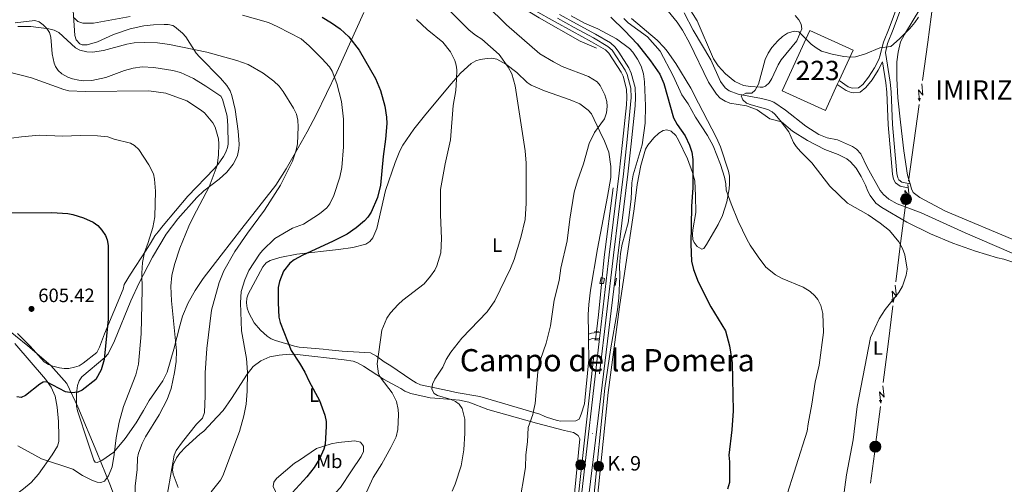
# Model space of a CAD drawing. Units: metres. Extents: x 641620 to 648539, y 730092 to 734862.
# Drawn here: x 642595 to 643104, y 733866 to 734106 of the extents above; entities that cross this region are included whole.
import ezdxf
from ezdxf.enums import TextEntityAlignment as Align

# ---------------------------------------------------------------- set-up
doc = ezdxf.new("R2010")
doc.units = ezdxf.units.M
doc.header["$MEASUREMENT"] = 0
for name, pattern in [('DGN Style 2', [77.24024115334207, 46.34414469200524, -30.89609646133683]), ('DGN Style 3', [108.1363376146789, 77.24024115334207, -30.89609646133683]), ('DGN Style 4', [123.66162608650066, 61.79219292267366, -30.89609646133683, 0.07724024115334208, -30.89609646133683]), ('DGN Style 5', [54.06816880733945, 23.17207234600262, -30.89609646133683])]:
    doc.linetypes.add(name, pattern=pattern)
for name, color, linetype, lineweight in [('Centroides', 7, 'Continuous', 5), ('Edificios construcciones cerramientos', 7, 'Continuous', 5), ('Entidades rústicas y varios', 7, 'Continuous', 5), ('Hidrografía', 7, 'Continuous', 5), ('Líneas de conducción', 7, 'Continuous', 5), ('Otros límites administrativos', 7, 'Continuous', 5), ('Relieve y altimetría', 7, 'Continuous', 5), ('Textos de rotulación', 7, 'Continuous', 5), ('Viales y ferrocarril', 7, 'Continuous', 5)]:
    doc.layers.add(name, color=color, linetype=linetype, lineweight=lineweight)
doc.styles.add('Style-arial', font='arial.shx', dxfattribs={"bigfont": 'arialbig.shx'})
doc.styles.add('Style-Arial Narrow', font='txt')
doc.styles.add('Style-Times New Roman', font='txt')

# ---------------------------------------------------------------- blocks, each defined once
blk = doc.blocks.new('5PELE')
at = {"layer": 'Líneas de conducción', "linetype": 'Continuous', "lineweight": 5}
h = blk.add_hatch(color=9, dxfattribs=at)
edge = h.paths.add_edge_path()
edge.add_arc((-0.0001999998930841684, 0), 2.85, 0, 360)
at = {"layer": 'Líneas de conducción', "color": 252, "linetype": 'Continuous', "lineweight": 5}
blk.add_circle((-0.0001999998930841684, 0), 2.85, dxfattribs=at)
blk = doc.blocks.new('5PATER')
at = {"layer": 'Relieve y altimetría', "linetype": 'Continuous', "lineweight": 5}
h = blk.add_hatch(color=250, dxfattribs=at)
edge = h.paths.add_edge_path()
edge.add_ellipse((0, 0), major_axis=(-1.095731442945027, -1.110710700472634), ratio=0.9994222409660319, start_angle=0, end_angle=360)
blk = doc.blocks.new('5HITCA')
at = {"layer": 'Viales y ferrocarril', "linetype": 'Continuous', "lineweight": 5}
h = blk.add_hatch(color=1, dxfattribs=at)
edge = h.paths.add_edge_path()
edge.add_arc((0, 0), 2.558578010358639, 0, 360)
at = {"layer": 'Viales y ferrocarril', "color": 250, "linetype": 'Continuous', "lineweight": 5}
blk.add_circle((0, 0), 2.558578010358639, dxfattribs=at)

msp = doc.modelspace()

# ---------------------------------------------------------------- linework, layer by layer
at = {"layer": 'Edificios construcciones cerramientos', "color": 20, "linetype": 'Continuous', "lineweight": 15}
msp.add_line((643018.81, 734074.6300000001, 546.77), (643017.8600000001, 734072.55, 546.78), dxfattribs=at)
at = {"layer": 'Edificios construcciones cerramientos', "color": 1, "linetype": 'Continuous', "lineweight": 15, "extrusion": (0.001086813346775808, 0.00237740419607208, 0.9999965833871823), "elevation": 2990.805287693028, "flags": 128}
msp.add_lwpolyline([(643017.8360040346, 734069.5941577952), (643016.8859937275, 734067.5141423538), (643010.735953887, 734054.0541011863), (642988.335967116, 734064.2941301251), (643002.6560564723, 734095.6042186082), (643025.0560432433, 734085.3641896697)], close=True, dxfattribs=at)
at = {"layer": 'Edificios construcciones cerramientos', "color": 20, "linetype": 'Continuous', "lineweight": 15, "extrusion": (0.001086813346775808, 0.00237740419607208, 0.9999965833871823), "elevation": 2990.805891904105, "flags": 128}
msp.add_lwpolyline([(643016.8859937275, 734067.5141423538), (643010.735953887, 734054.0541011863), (642988.335967116, 734064.2941301251), (643002.6560564723, 734095.6042186082), (643025.0560432433, 734085.3641896697), (643017.8360040346, 734069.5941577952)], dxfattribs=at)
at = {"layer": 'Entidades rústicas y varios', "color": 92, "linetype": 'Continuous', "lineweight": 5}
msp.add_line((642889.22, 733943.46, 555.38), (642889.26, 733940.3700000001, 555.25), dxfattribs=at)
for points in [[(642773.1499999999, 734109.9199999999, 571.51), (642759.1799999999, 734079.0800000001, 577.32), (642748.53, 734056.8400000001, 581.0500000000001), (642743.8500000001, 734048.1200000001, 582.5500000000001), (642739.19, 734039.8200000001, 583.61), (642732.98, 734028.95, 583.97), (642727.55, 734020.53, 583.82), (642710.05, 733998.0900000001, 583.4300000000001), (642699.31, 733984.3200000001, 584.58), (642690.04, 733972.31, 586.14), (642685.8600000001, 733966.1300000001, 587.08), (642682.25, 733959.5900000001, 588.07), (642679.4299999999, 733952.8400000001, 588.85), (642678, 733947.76, 589.04), (642674.9099999999, 733935.7, 590.37), (642671.49, 733923.8800000001, 590.4300000000001), (642669.25, 733919.3900000001, 590.5600000000001), (642662.1499999999, 733909.0800000001, 591.0500000000001), (642659.21, 733903.96, 590.95), (642655.3500000001, 733897.5800000001, 591.36), (642649.6699999999, 733889.45, 592.27), (642643.81, 733882.3500000001, 593.37), (642637.6599999999, 733878.02, 594.45), (642635.2, 733877.1000000001, 594.91), (642634.31, 733877.27, 595.15), (642633.6000000001, 733878.24, 595.66), (642630.4299999999, 733887.6100000001, 597.14), (642625.0800000001, 733903.8500000001, 598.99), (642624.6499999999, 733906.28, 599.38), (642624.54, 733912.76, 600.3000000000001), (642625.04, 733916.8800000001, 600.48), (642625.9099999999, 733919.3200000001, 600.54), (642627.3999999999, 733921.3300000001, 600.57), (642639.28, 733931.3, 600.57), (642640.8999999999, 733933.3, 600.45), (642644.1799999999, 733939.98, 599.59), (642652.69, 733960.6499999999, 596.97), (642656.99, 733970.0900000001, 595.85), (642663.79, 733983.3600000001, 594.37), (642670.9199999999, 733995.19, 593.14), (642676.99, 734003.1100000001, 592.35), (642686.8500000001, 734014.23, 591.3000000000001), (642690.47, 734017.5900000001, 590.98), (642698.3800000001, 734023.6400000001, 590.44), (642702.31, 734027.3400000001, 590.25), (642705.49, 734031.4299999999, 590.12), (642706.77, 734033.6300000001, 590.0600000000001), (642707.76, 734035.9199999999, 589.99), (642708.56, 734039.3300000001, 589.9), (642708.69, 734041.8300000001, 589.84), (642708.2, 734048.3900000001, 589.65), (642706.6100000001, 734059.69, 588.71), (642704.9099999999, 734066.98, 587.59), (642703.98, 734069.27, 587.21), (642702.31, 734072.1100000001, 586.75), (642699.06, 734075.8700000001, 586.13), (642688.0900000001, 734087, 583.96), (642686.52, 734088.9099999999, 583.62), (642681.1000000001, 734097.27, 582.34), (642679.3600000001, 734099.1699999999, 582.03), (642675.3200000001, 734102.55, 581.86), (642674.3999999999, 734103.1499999999, 581.86), (642671.95, 734103.69, 581.79), (642669.9199999999, 734103.6400000001, 581.6800000000001), (642664.3200000001, 734103.55, 580.28), (642659.3600000001, 734103.01, 580.41), (642652.3500000001, 734101.3800000001, 580.45), (642643.7, 734098.47, 580.46), (642635.3600000001, 734094.7, 581.33), (642630.0700000001, 734093.22, 581.33), (642627.5800000001, 734093.1400000001, 581.33), (642626.28, 734093.72, 581.33), (642624.48, 734095.6699999999, 581.13), (642623.71, 734098, 580.82), (642622.79, 734110.8400000001, 579.9)], [(642930.3500000001, 734110.5900000001, 542.32), (642935.02, 734104.8600000001, 542.21), (642937.8200000001, 734100.69, 542.12), (642941.45, 734094.1300000001, 541.9), (642951.27, 734073.8800000001, 541.13), (642955.3500000001, 734067.56, 540.99), (642957.22, 734065.5700000001, 541.14), (642959.9299999999, 734063.96, 541.21), (642962.23, 734063.03, 541.2), (642970.8300000001, 734061.56, 540.48), (642976.3899999999, 734059.5900000001, 540.47), (642983.02, 734054.8999999999, 539.77), (642988.95, 734053.24, 539.41), (642994.6799999999, 734048.4099999999, 539.09), (643002.48, 734043.6200000001, 539.07), (643011.3500000001, 734038.99, 539.07), (643018.28, 734036.4299999999, 539.07), (643022.73, 734034.1400000001, 539.07), (643024.73, 734032.6200000001, 539.07), (643027.6100000001, 734029.27, 539.04), (643030.21, 734025, 538.86), (643032.3899999999, 734020.56, 538.72), (643033.6599999999, 734017.44, 539.24), (643034.8300000001, 734015.2, 539.14), (643037.8, 734011.1699999999, 538.75), (643040.79, 734009.03, 538.72), (643053.72, 734001.46, 538.23), (643065.99, 733995.3900000001, 537.76), (643077.5700000001, 733990.6100000001, 537.29), (643089.3400000001, 733986.44, 536.79), (643100.6699999999, 733982.8600000001, 536.27), (643103.96, 733982.26, 535.57), (643108.6699999999, 733980.75, 535.26)], [(642996.1300000001, 734108.24, 540.37), (642997.9299999999, 734106.1200000001, 540.26), (642999.1300000001, 734103.8400000001, 540.16), (642999.47, 734101.5, 540.07), (642996.9299999999, 734095.1599999999, 539.89), (642988.8999999999, 734085.3600000001, 540.22), (642987.2, 734082.71, 540.22), (642984.03, 734075.6699999999, 540.22), (642982.5700000001, 734073.51, 540.22), (642980.6699999999, 734071.81, 540.22), (642979.29, 734071.22, 540.22), (642977.98, 734071.2, 540.22), (642973.01, 734071.54, 540.51), (642969.44, 734072.1599999999, 540.75), (642964.8800000001, 734074.22, 540.74), (642960.1200000001, 734078.1300000001, 540.91), (642956.3500000001, 734082.31, 540.84), (642953.9199999999, 734085.9099999999, 540.75), (642945.3700000001, 734105.53, 540.4), (642941.3600000001, 734112.0900000001, 540.53)], [(643061.1100000001, 734112.4099999999, 539.27), (643052.6100000001, 734098.4099999999, 538.97), (643050.51, 734094.76, 539.47), (643049.24, 734089.28, 539.41), (643048.56, 734084.3200000001, 539.34), (643048.6000000001, 734075.71, 539.16), (643049.21, 734065.72, 538.94), (643050.51, 734053.1300000001, 538.58), (643052.31, 734038.26, 537.79), (643054.1599999999, 734025.74, 537.54), (643055.46, 734021.23, 537.54)], [(642592.8200000001, 734104.54, 585.58), (642603.04, 734105.69, 585.58), (642605.3700000001, 734105.0900000001, 585.58), (642607.4099999999, 734103.52, 585.58), (642609.29, 734101.55, 585.6), (642610.6499999999, 734099.45, 585.66), (642611.28, 734097.1499999999, 585.75), (642611.98, 734088.48, 586.28), (642613.05, 734083.6400000001, 586.6800000000001), (642613.76, 734081.94, 586.8000000000001), (642615.1499999999, 734079.8400000001, 586.95), (642617.05, 734078.2, 587.1), (642620.1699999999, 734076.46, 587.3100000000001), (642622.49, 734075.5800000001, 587.46), (642625.76, 734074.8400000001, 587.6800000000001), (642628.24, 734074.5700000001, 587.91), (642632.48, 734074.6799999999, 588.38), (642639.8, 734076.27, 588.72), (642649.3999999999, 734079.8, 588.97), (642653.8400000001, 734081.01, 588.73), (642658.53, 734081.8, 588.38), (642664.55, 734081.48, 588.38), (642674.4199999999, 734079.94, 588.6800000000001), (642678.3, 734078.79, 588.8100000000001), (642685.0700000001, 734075.6400000001, 589.08), (642691.49, 734071.81, 589.13), (642699.19, 734066.51, 588.94), (642700.0700000001, 734064.97, 588.9), (642702.44, 734056.19, 589.08), (642702.77, 734051.1799999999, 589.75), (642702.9199999999, 734041.69, 590.07), (642702.7, 734039.96, 590.13), (642701.8, 734037.6599999999, 590.47), (642700.51, 734035.3900000001, 590.54), (642697.8, 734031.3400000001, 590.48), (642695.74, 734028.94, 590.3000000000001), (642682.1100000001, 734014.8600000001, 592.3100000000001), (642669.3200000001, 733999.6300000001, 594.49), (642666.73, 733996.45, 594.85), (642665.0800000001, 733994.3300000001, 594.66), (642663.1699999999, 733991.0800000001, 594.5), (642660.55, 733986.8800000001, 594.77), (642652.4299999999, 733974.5, 597.39), (642649.24, 733969.1699999999, 598.16), (642648.73, 733966.6499999999, 598.34), (642639.03, 733943.69, 600.09), (642636.52, 733936.78, 601.39), (642635.1200000001, 733933.97, 601.66), (642628.0700000001, 733928.3999999999, 601.66), (642625.8800000001, 733927.1499999999, 601.89), (642623.54, 733926.3300000001, 602.41), (642620.7, 733925.77, 603.07), (642618.27, 733925.6599999999, 603.58), (642615.8200000001, 733925.99, 604.1), (642612.3899999999, 733926.9099999999, 604.45), (642610.04, 733927.8, 604.32), (642607.8999999999, 733929.1300000001, 604.25), (642600.6699999999, 733937.26, 605.12), (642594.1200000001, 733943.81, 604.99)], [(642927.9199999999, 734048.8700000001, 550.49), (642929.77, 734049.25, 550.26), (642932.04, 734048.3999999999, 549.98), (642934.3400000001, 734046.1599999999, 549.73), (642935.6799999999, 734043.8600000001, 549.73), (642940.49, 734034.1200000001, 549.73), (642943.05, 734027.01, 549.83), (642944.1699999999, 734022.81, 549.91), (642944.6300000001, 734014.97, 549.91), (642944.6499999999, 734006.4199999999, 549.91), (642943.26, 733997.44, 549.91), (642943.04, 733994.97, 549.66), (642943.22, 733992.51, 549.16), (642943.8, 733990.8900000001, 548.86), (642945.44, 733988.8700000001, 548.46), (642947.79, 733987.45, 547.98), (642948.8800000001, 733987.69, 547.46), (642950.24, 733989.8200000001, 547.12), (642956.3300000001, 734000.27, 545.89), (642958.53, 734004.8300000001, 545.44), (642960.79, 734012, 544.77), (642961.95, 734018.72, 544.14), (642962.1100000001, 734021.1699999999, 543.66), (642962.06, 734025.28, 543.26), (642961.5900000001, 734027.72, 543.13), (642957.49, 734040.45, 542.65), (642955.4099999999, 734045.06, 542.5600000000001), (642952.9199999999, 734049.6699999999, 542.74), (642946.0700000001, 734063.01, 542.19), (642942.06, 734070.6799999999, 542.47), (642934.3200000001, 734083.52, 542.76), (642929.99, 734089.9099999999, 542.74), (642928.4199999999, 734091.8400000001, 542.57), (642924.76, 734095.5900000001, 542.6), (642911.4299999999, 734106.78, 542.86)], [(642889.26, 733940.3700000001, 555.25), (642889.3800000001, 733930.3999999999, 554.84), (642887.1200000001, 733907.3999999999, 555.19), (642885.45, 733902.04, 555.36), (642884.3400000001, 733899.52, 555.36), (642882.6599999999, 733898.5900000001, 555.36), (642875.01, 733898.47, 555.71), (642873.1000000001, 733898.71, 555.84), (642867.5700000001, 733900.45, 560), (642866.3899999999, 733901, 560.34), (642864.05, 733902.1400000001, 560), (642832.99, 733911.1499999999, 559.92), (642820.81, 733913.3300000001, 561.14), (642817.28, 733914.0700000001, 561.74), (642802.3600000001, 733917.22, 565.33), (642800.1399999999, 733918.28, 565.75), (642797.4199999999, 733920.0700000001, 566.12), (642787.05, 733927.02, 566.9), (642783.6000000001, 733929.1599999999, 567.78), (642779.6699999999, 733932.0900000001, 568.5600000000001), (642776.53, 733933.8700000001, 569.1800000000001), (642761.8999999999, 733934.72, 571.6800000000001), (642755.0800000001, 733935.28, 572.32), (642752.02, 733935.6699999999, 572.15), (642739.6599999999, 733936.8, 573.77), (642737.3500000001, 733937.19, 574.07), (642727.46, 733940.1000000001, 575.3000000000001), (642725.22, 733941.0700000001, 575.64), (642723.1699999999, 733942.4099999999, 576.01), (642719.73, 733945.44, 576.69), (642716.46, 733949.26, 577.48), (642713.6799999999, 733954.53, 578.44), (642712.8899999999, 733956.99, 578.83), (642712.48, 733959.5800000001, 579.16), (642712.6200000001, 733962.1200000001, 579.35), (642713.31, 733964.1400000001, 579.32), (642720.8300000001, 733978.25, 578.28), (642722.54, 733980.3200000001, 578.03), (642724.6699999999, 733981.6100000001, 577.7), (642729.71, 733983.1300000001, 577.01), (642738.49, 733984.9099999999, 576.24), (642760.0700000001, 733987.29, 574.25), (642767.48, 733988.31, 573.9), (642774.1100000001, 733990.01, 573.9), (642776.23, 733991.3800000001, 573.94), (642777.8300000001, 733993.3700000001, 573.99), (642779.8700000001, 733998.1799999999, 574.07), (642784.23, 734017.71, 574.24), (642789.28, 734032.31, 574.29), (642791.71, 734038.3800000001, 574.25), (642793.19, 734041.25, 574.07), (642798.97, 734049.44, 573.32), (642805.0900000001, 734057.26, 572.48), (642818.27, 734072.8999999999, 570.4), (642823.1499999999, 734078.4099999999, 569.33), (642828.6599999999, 734083.44, 567.99), (642830.98, 734084.8200000001, 567.38), (642833.3, 734085.56, 566.7), (642836.8600000001, 734086.0900000001, 565.85), (642839.3600000001, 734086.1599999999, 565.6), (642841.8300000001, 734085.6400000001, 565.38), (642846.47, 734083.1000000001, 564.48), (642852.28, 734078.8999999999, 563.23), (642857.54, 734073.6200000001, 561.99), (642859.6000000001, 734072.24, 561.66), (642866.52, 734069.3600000001, 561.51), (642879.8300000001, 734064.6799999999, 560.96), (642884.6799999999, 734062.53, 560.32), (642889.0900000001, 734059.3700000001, 559.73), (642890.73, 734057.46, 559.75), (642895.1799999999, 734048.3400000001, 558.04), (642897.5, 734043.3800000001, 557.47), (642899.7, 734037.6699999999, 556.94), (642900.8700000001, 734030.1499999999, 556.28), (642900.73, 734024.4199999999, 556.1), (642899.1300000001, 734014.6599999999, 556.0600000000001), (642893.8500000001, 733987.6699999999, 556.0600000000001), (642890.3400000001, 733966.26, 556.24)], [(642893.47, 733855.8700000001, 553.9300000000001), (642899.3999999999, 733913.25, 554.12), (642905.31, 733957.6300000001, 553.91), (642912.9199999999, 734008.3300000001, 553.76), (642914.3200000001, 734020.8400000001, 553.26), (642916.28, 734030.6300000001, 552.97), (642918.79, 734039.1400000001, 552.25), (642919.8999999999, 734041.26, 551.91), (642922.99, 734045.0900000001, 551.2), (642925.6399999999, 734047.44, 550.78), (642927.9199999999, 734048.8700000001, 550.49)], [(643055.46, 734021.23, 537.54), (643056.24, 734018.56, 537.54), (643057.1399999999, 734016.8300000001, 537.54), (643060.54, 734014.1400000001, 537.54), (643073.8400000001, 734007.01, 537.11), (643111.6000000001, 733991.24, 536.25)], [(642890.3400000001, 733966.26, 556.24), (642889.3899999999, 733958.8300000001, 555.89), (642889.0800000001, 733953.6000000001, 555.8000000000001), (642889.22, 733943.46, 555.38)], [(642592.6599999999, 733938.6200000001, 602.19), (642608.6200000001, 733920.1200000001, 600.62), (642611.5, 733915.95, 600.39), (642613.5, 733911.31, 600.29), (642614.6200000001, 733905.71, 599.83), (642615.25, 733898.3200000001, 598.73), (642615.52, 733890.4299999999, 597.12), (642615.49, 733887.97, 596.78), (642614.8400000001, 733885.53, 596.45), (642612.06, 733880.98, 595.52), (642604.8600000001, 733871.06, 593.22), (642601.0700000001, 733866.6799999999, 592.38), (642597.27, 733863.44, 591.8100000000001), (642579.8899999999, 733850.6799999999, 590.51)], [(642881.53, 733855.6799999999, 556.16), (642884.69, 733889.3800000001, 556.38), (642883.8200000001, 733891.02, 556.41), (642881.56, 733892.56, 556.46), (642876.8899999999, 733893.6400000001, 556.6800000000001), (642862.4299999999, 733897.3300000001, 558.22), (642837.25, 733904.4099999999, 560.9300000000001), (642827.3300000001, 733908.24, 563.33), (642822.56, 733909.25, 564.52), (642818.5700000001, 733909.5800000001, 565), (642809.8, 733910.3999999999, 565.02), (642807.3400000001, 733910.5900000001, 564.69), (642797.3400000001, 733912.8200000001, 566.52), (642794.3800000001, 733913.99, 567.09), (642792.1699999999, 733915.26, 567.96), (642783.3500000001, 733920.1499999999, 568.49), (642772.97, 733926.8800000001, 570.23), (642769.9199999999, 733928.5700000001, 571.03), (642767.6699999999, 733929.46, 571.75), (642763, 733930.2, 572.36), (642738.5900000001, 733932.8500000001, 573.99), (642734.77, 733933.06, 574.39), (642729.3800000001, 733932.6400000001, 575.3100000000001), (642724.5900000001, 733931.69, 575.66), (642719.95, 733929.7, 576.61), (642715.97, 733926.79, 577.58), (642712.78, 733922.71, 578.59), (642704.72, 733910.1100000001, 581.53), (642700.46, 733904.02, 582.41), (642697.31, 733900.6599999999, 582.13), (642690.4299999999, 733893.3300000001, 582.3000000000001), (642688.27, 733891.77, 581.78), (642680.95, 733885.06, 582.91), (642678, 733881.8999999999, 583.01), (642676.25, 733879.49, 582.94), (642674.53, 733875.8200000001, 582.83), (642674.19, 733873.31, 582.74), (642674.6100000001, 733871.01, 582.65), (642677.1200000001, 733864.05, 581.95)], [(642737.2, 733876.6300000001, 575.47), (642739.8, 733878.2, 574.95), (642748.6699999999, 733884.24, 575.3000000000001), (642756.28, 733886.75, 574.71), (642759.8200000001, 733887.4199999999, 574.29), (642768.54, 733888.3300000001, 572.64), (642771.3500000001, 733887.6599999999, 571.97), (642772.8800000001, 733885.45, 571.48), (642772.8999999999, 733882.79, 571.14), (642771.69, 733880.23, 571.1), (642766.78, 733872.72, 571.1), (642761.02, 733864.21, 570.38), (642755.96, 733858.54, 569.95), (642753.9099999999, 733857.05, 569.91), (642750, 733855.4099999999, 569.88), (642747.5, 733855.0700000001, 569.75), (642745, 733855.0900000001, 569.83), (642736.22, 733856.06, 571.45), (642731.52, 733856.49, 575), (642728.51, 733859.8800000001, 573.02), (642726.24, 733864.6499999999, 574.07), (642726.54, 733866.97, 574.5600000000001), (642727.9299999999, 733868.8300000001, 574.95), (642737.2, 733876.6300000001, 575.47)]]:
    msp.add_polyline3d(points, dxfattribs=at)
at = {"layer": 'Hidrografía', "color": 142, "linetype": 'DGN Style 5', "lineweight": 5}
msp.add_line((642893.4099999999, 733944.8900000001, 555.62), (642892.9299999999, 733940.54, 555.62), dxfattribs=at)
at = {"layer": 'Hidrografía', "color": 142, "linetype": 'DGN Style 3', "lineweight": 15}
for points in [[(642789.6000000001, 734191.01, 550.9300000000001), (642788.79, 734185.3800000001, 551.42), (642790.06, 734174.44, 551.99), (642792.25, 734166.1599999999, 552.26), (642796.8500000001, 734158.6799999999, 552.52), (642802.49, 734150.6300000001, 553.2), (642826.74, 734129.8, 555.7), (642863.73, 734107.1400000001, 555.94), (642885.01, 734095.1100000001, 556.86), (642893.3400000001, 734091.4099999999, 556.89)], [(642938.72, 734109.6200000001, 540.71), (642943.4099999999, 734100.79, 541.12), (642952.44, 734085.4299999999, 540.85), (642957.4099999999, 734074.1400000001, 540.85), (642959.8200000001, 734070.8800000001, 540.85), (642961.9099999999, 734069.3400000001, 540.79), (642966.5800000001, 734067.5900000001, 540.5), (642978.7, 734065.4199999999, 539.75), (642982.77, 734064.4099999999, 539.75), (642985.1000000001, 734063.5, 539.75), (642991.1100000001, 734059.3999999999, 539.61), (643001.5800000001, 734050.99, 539.34), (643008.24, 734046.6699999999, 539.34), (643012.53, 734045.03, 539.34), (643017.8800000001, 734044.04, 539.34), (643025.7, 734040.56, 539.34), (643027.78, 734039.1400000001, 539.34), (643029.95, 734036.76, 539.34), (643033.26, 734029.77, 539.07), (643040.0900000001, 734017.72, 538.6), (643041.6499999999, 734015.79, 538.33), (643044.4299999999, 734013.3700000001, 538.15), (643048.78, 734010.9199999999, 538), (643061.1699999999, 734006.3, 537.84), (643083.9199999999, 733995.95, 537.08), (643119.22, 733980.53, 535.52)], [(642902.0800000001, 734019.0900000001, 556.07), (642897.3500000001, 733983.25, 556.0500000000001), (642894.3600000001, 733953.3999999999, 555.63), (642893.4099999999, 733944.8900000001, 555.62)], [(642883.49, 733855.71, 555.57), (642892.9299999999, 733940.54, 555.62)]]:
    msp.add_polyline3d(points, dxfattribs=at)
at = {"layer": 'Líneas de conducción', "color": 6, "linetype": 'Continuous', "lineweight": 5}
for p, q in [((643067.3062242938, 734114.2623624485, 539.2993536209634), (643064.5835996922, 734094.4507889065, 539.0012444624962)), ((643064.5835996922, 734094.4507889065, 539.0012444624962), (643061.8609750904, 734074.6392153648, 538.7031353040289)), ((643060.1593347148, 734062.2569819009, 538.5168170799868), (643057.436710113, 734042.4454083592, 538.2187079215196)), ((643057.436710113, 734042.4454083592, 538.2187079215196), (643054.7140855114, 734022.6338348172, 537.9205987630522)), ((643053.0516873922, 734010.2463787678, 537.8194719628568), (643050.5849379878, 733990.4007518808, 538.0768449365445)), ((643050.5849379878, 733990.4007518808, 538.0768449365445), (643048.1181885833, 733970.5551249941, 538.334217910232)), ((643046.5764702056, 733958.1516081898, 538.4950760187868), (643044.1097208012, 733938.3059813031, 538.7524489924743)), ((643044.1097208012, 733938.3059813031, 538.7524489924743), (643041.6429713967, 733918.4603544162, 539.009821966162)), ((643040.101253019, 733906.0568376118, 539.1706800747166), (643037.6345036144, 733886.2112107251, 539.4280530484043))]:
    msp.add_line(p, q, dxfattribs=at)
at = {"layer": 'Líneas de conducción', "color": 6, "linetype": 'Continuous', "lineweight": 5, "extrusion": (-0.6432363833237208, -0.76336150149562, 0.05938158976460456), "flags": 128}
for points, elevation in [([(18739.09095463267, 58540.57245096599), (18743.33624612092, 58471.57569628546), (18739.78162979271, 58483.54682103459), (18743.93852846412, 58413.35290467495)], -973967.848594156), ([(18767.13653762708, 58537.15627589333), (18771.38182911556, 58468.15952121279), (18767.82721278723, 58480.13064596191), (18771.98411145865, 58409.93672960228)], -973923.5990176342)]:
    msp.add_lwpolyline(points, dxfattribs=dict(at, elevation=elevation))
at = {"layer": 'Líneas de conducción', "color": 6, "linetype": 'Continuous', "lineweight": 5, "extrusion": (0.4137476123179508, -0.9100177993349283, 0.02608674366050299), "flags": 128}
for points, elevation in [([(889216.2241957863, 11090.39500379841), (889216.2241957863, 11027.47359057149)], -401932.5261154367), ([(889188.1937577955, 11088.45490167478), (889188.1937577955, 11025.53348844786)], -401888.1777158062)]:
    msp.add_lwpolyline(points, dxfattribs=dict(at, elevation=elevation))
at = {"layer": 'Líneas de conducción', "color": 6, "linetype": 'Continuous', "lineweight": 5, "extrusion": (-0.255501735022394, -0.9667342564070694, 0.01198919887302442), "flags": 128}
for points, elevation in [([(434145.071815439, 11080.17277569981), (434145.0718154393, 10953.16859839026)], -873942.166187463), ([(434151.4505958788, 11078.76559615022), (434151.450595879, 10951.76141884067)], -873890.0741438688)]:
    msp.add_lwpolyline(points, dxfattribs=dict(at, elevation=elevation))
at = {"layer": 'Líneas de conducción', "color": 6, "linetype": 'Continuous', "lineweight": 5, "extrusion": (-0.6333296985669006, -0.7716004922949719, 0.05938158976750225), "flags": 128}
for points, elevation in [([(31387.1527694898, 58515.8932679618), (31391.39806097804, 58446.89651328126), (31387.8434446496, 58458.86763803037), (31392.00034332124, 58388.67372167073)], -973556.2680564383), ([(31415.19914592622, 58513.93258583965), (31419.44443741447, 58444.93583115912), (31415.88982108625, 58456.90695590823), (31420.04671975767, 58386.71303954859)], -973511.9306400225)]:
    msp.add_lwpolyline(points, dxfattribs=dict(at, elevation=elevation))
at = {"layer": 'Líneas de conducción', "color": 6, "linetype": 'Continuous', "lineweight": 5, "extrusion": (0.425459213001981, -0.9046015365214233, 0.0260867436606241), "flags": 128}
for points, elevation in [([(894275.427555766, 10787.6070749285), (894275.427555766, 10724.68566170159)], -390336.9985269729), ([(894247.3963247533, 10787.12458441544), (894247.3963247533, 10724.20317118852)], -390292.6108339622)]:
    msp.add_lwpolyline(points, dxfattribs=dict(at, elevation=elevation))
at = {"layer": 'Líneas de conducción', "color": 6, "linetype": 'Continuous', "lineweight": 5, "extrusion": (-0.2430023138900201, -0.9699516145429453, 0.0119891988735714), "flags": 128}
for points, elevation in [([(445402.3121341357, 11010.66991980218), (445402.3121341357, 10883.66574249263)], -868161.7522917264), ([(445408.6910950385, 11010.72075837502), (445408.6910950385, 10883.71658106547)], -868109.6412921846)]:
    msp.add_lwpolyline(points, dxfattribs=dict(at, elevation=elevation))
at = {"layer": 'Líneas de conducción', "color": 6, "linetype": 'Continuous', "lineweight": 5, "extrusion": (-0.3978232751552828, 0.06131992075613496, 0.9154105685773927), "elevation": -210319.6953501243, "flags": 128}
msp.add_lwpolyline([(-823280.4992279115, 479647.2732276639), (-823279.5713259298, 479647.3029079519), (-823260.5058733069, 479647.7880239291)], dxfattribs=at)
at = {"layer": 'Otros límites administrativos', "color": 250, "linetype": 'Continuous', "lineweight": 5, "ltscale": 0.5}
msp.add_polyline3d([(642580.0700000001, 733952.8999999999, 603.23), (642599.49, 733937.4199999999, 604.67), (642611.29, 733927.19, 604.32), (642619.6100000001, 733917.9299999999, 601.2), (642625.27, 733905.8700000001, 599.23), (642635.1599999999, 733882.3300000001, 595.48), (642641.79, 733865.8700000001, 594.0600000000001), (642646.3, 733853.8900000001, 591.88), (642698.7, 733834.55, 579.25), (642728.8600000001, 733823.04, 573.57), (642745.98, 733813.19, 571.17), (642762.44, 733806.3500000001, 568.95), (642775.5900000001, 733805.21, 567), (642789.6499999999, 733795.5900000001, 564.74), (642803.46, 733793.71, 563), (642819.7, 733799.71, 561.03), (642876.1200000001, 733783.8700000001, 554.98), (642903.2, 733775.76, 551.78), (642979.52, 733747.79, 546.51), (643058.27, 733713.96, 534.41), (643139.25, 733694.8600000001, 532.03)], dxfattribs=at)
at = {"layer": 'Relieve y altimetría', "color": 30, "linetype": 'Continuous', "lineweight": 5, "flags": 128}
for points, elevation in [([(642818.8200000001, 733862.3), (642820.3700000001, 733865.81), (642823.4299999999, 733875.3300000001), (642824.8600000001, 733883.5800000001), (642825.3800000001, 733892.23), (642825.3700000001, 733899.55), (642823.8600000001, 733904.96), (642822.3500000001, 733907.1599999999), (642820.53, 733908.6599999999), (642818.25, 733909.73), (642811.24, 733911.7), (642809.4199999999, 733912.74), (642808.1799999999, 733915), (642808.69, 733917.6499999999), (642809.8500000001, 733920.1799999999), (642813.9099999999, 733926.3700000001), (642815.6000000001, 733930.3400000001), (642818.05, 733934.2), (642823.73, 733941.3999999999), (642836.8500000001, 733954.94), (642840.78, 733960.75), (642848.98, 733977.47), (642850.8999999999, 733982.0700000001), (642854.27, 733993.47), (642856.4199999999, 734002.79), (642857.05, 734011.22), (642856.96, 734031.97), (642856.54, 734038.28), (642851.3999999999, 734072.01), (642849.7, 734078.2), (642847.8, 734081.6499999999), (642843.1100000001, 734088.1400000001), (642834.0800000001, 734096.1100000001), (642830.77, 734098.1300000001), (642827.56, 734100.7), (642812.3899999999, 734115.96)], 565), ([(642836.44, 734113.5900000001), (642846.8300000001, 734103.5), (642864.1599999999, 734088.56), (642871.22, 734084.3), (642875.6599999999, 734082), (642889.19, 734076.8400000001), (642893.6799999999, 734074.05), (642895.24, 734072.0900000001), (642897.6100000001, 734067.3300000001), (642898.76, 734063.75), (642898.96, 734061.25), (642898.52, 734058.01), (642897.51, 734054.81), (642892.26, 734047.8), (642889.5900000001, 734042.1699999999), (642886.7, 734031.55), (642883.55, 734022.8400000001), (642881.8800000001, 734016.9099999999), (642879.6000000001, 734002.8900000001), (642878.1599999999, 733991.6599999999), (642874.98, 733977.6799999999), (642874.04, 733971.1699999999), (642871.53, 733961.1200000001), (642869.55, 733947.76), (642867.29, 733938.76), (642864.47, 733930.4099999999), (642863.05, 733924), (642861.6399999999, 733907.51), (642860.6499999999, 733902.96), (642860.4199999999, 733901.9099999999), (642858.1300000001, 733895.22), (642857.71, 733887.6699999999), (642856.8899999999, 733881.01), (642856.71, 733874.54), (642853.3600000001, 733855.19)], 560), ([(642623.3, 734107.0800000001), (642625.3400000001, 734105.22), (642627.8, 734104.3800000001), (642633.44, 734104.4199999999), (642652.3999999999, 734107.74)], 580), ([(642710.44, 734108.45), (642723.8, 734104.6300000001), (642728.73, 734102.47), (642740.72, 734096.19), (642744.8999999999, 734092.6499999999), (642751.48, 734086.1200000001), (642755.29, 734081.73), (642756.72, 734079.48), (642759.0900000001, 734073.22), (642761.52, 734063.81), (642762.52, 734054.69), (642762.6300000001, 734040.3400000001), (642761.7, 734029.71), (642760.6200000001, 734024.6599999999)], 580), ([(642800.3899999999, 734106.26), (642805.81, 734101.0800000001), (642813.8700000001, 734094.52), (642817.8800000001, 734089.56), (642820.21, 734085.01), (642820.8700000001, 734082.5900000001), (642821.1100000001, 734080.1400000001), (642820.97, 734075.31), (642820.6399999999, 734069.53), (642819.3200000001, 734061.8400000001), (642817.98, 734044.04), (642815.2, 734031.6100000001), (642812.81, 734018.28), (642812.6699999999, 734005.23), (642813.19, 733993), (642812.8700000001, 733985.56), (642810.79, 733978.75), (642809.73, 733976.48), (642807.6100000001, 733973.4299999999), (642804.28, 733969.47), (642793.25, 733960.99), (642790.78, 733958.76), (642786.9199999999, 733954.5), (642785.05, 733951.77), (642782.3700000001, 733945.46), (642780, 733928.0800000001), (642780.6599999999, 733922.8900000001), (642782.0800000001, 733920.52), (642787.78, 733913.1300000001)], 570), ([(642880.3, 734108.1400000001), (642887.1300000001, 734104.4199999999), (642894.01, 734101.3400000001), (642903.6599999999, 734096.1599999999), (642910.3999999999, 734091.24), (642912.1200000001, 734089.4299999999), (642914.51, 734085.77), (642916.4299999999, 734082.0800000001), (642917.6100000001, 734078.0900000001), (642918.1200000001, 734074), (642918.6499999999, 734061.54), (642918.55, 734052.56), (642916.99, 734041.46), (642912.31, 734025.8999999999), (642911.6599999999, 734021.78), (642911.3, 734013.3400000001), (642909.74, 734001.0900000001), (642906.6200000001, 733989.96), (642905.73, 733985.1400000001), (642905.3, 733978.9199999999), (642905.48, 733973.55), (642904.8899999999, 733962.29), (642904.25, 733956.0800000001), (642900.6200000001, 733935.3700000001), (642897.75, 733915.53), (642891.74, 733855.8400000001)], 555), ([(642907.47, 734106.71), (642909.8, 734104.52), (642919.6799999999, 734097.3200000001), (642926.3600000001, 734089.8900000001), (642932.99, 734077.03), (642937.56, 734067.28), (642940.78, 734062.5700000001), (642944.49, 734055.74), (642950.76, 734046.22), (642953.6799999999, 734040.8400000001), (642957.3999999999, 734031.29), (642959.5900000001, 734024.6300000001), (642960.26, 734021.28), (642960.49, 734017.98), (642962.9299999999, 734010.8600000001), (642966.6499999999, 734001.99), (642971.1699999999, 733992.6599999999), (642972.8500000001, 733989.52), (642976.8899999999, 733983.46), (642980.9099999999, 733978.1699999999), (642985.9199999999, 733974.22), (642989.3200000001, 733972.29), (643000.1399999999, 733967.8400000001), (643003.74, 733965.52), (643006.28, 733963.3700000001), (643007.8200000001, 733961.3999999999), (643009.29, 733958.27), (643010.3600000001, 733954.1499999999), (643010.74, 733944.3200000001), (643008.44, 733927.3800000001), (643006.44, 733918.6699999999), (643004.6799999999, 733907.21), (643002.72, 733897.02), (643002.3300000001, 733893.26), (642990.9199999999, 733857.47)], 545), ([(643059.78, 734107.5), (643057.8600000001, 734104.6300000001), (643055.28, 734101.6400000001), (643050.01, 734096.2), (643045.5900000001, 734092.31), (643039.9199999999, 734091.6699999999), (643032.4299999999, 734088.49), (643027.31, 734086.8800000001), (643024.8200000001, 734086.71), (643021.3, 734087.1200000001)], 540), ([(642594.31, 734102.6200000001), (642600.95, 734102.55), (642610.24, 734101.48), (642613.05, 734100.6499999999), (642615.52, 734099.46), (642624.04, 734091.55), (642626.27, 734090.44), (642629.8400000001, 734089.54), (642632.81, 734089.4099999999), (642638.6100000001, 734090.1599999999), (642650.5800000001, 734093.55), (642654.4199999999, 734094.1300000001), (642659.54, 734094.3900000001), (642666.49, 734094.1400000001), (642672.6200000001, 734093.3600000001), (642691.9299999999, 734089.3400000001), (642707.3800000001, 734084.99), (642713.3899999999, 734082.8900000001), (642721.0900000001, 734078.55), (642726.6100000001, 734074.27), (642729.27, 734071.69), (642731.4199999999, 734068.9299999999), (642736.8, 734060.44), (642738.24, 734057.3200000001), (642738.99, 734054.1799999999), (642739.22, 734050.69), (642738.77, 734041.8999999999), (642738.19, 734038.6100000001), (642736.31, 734032.9299999999), (642729.98, 734020.52), (642721.71, 734007.5700000001), (642712.98, 733995.72), (642706.48, 733986.1699999999), (642700.72, 733976.19), (642698.3400000001, 733970.1300000001), (642694.3200000001, 733955.9199999999), (642691.8899999999, 733936.0800000001), (642691.04, 733923.49), (642691.05, 733911.6000000001), (642690.6699999999, 733902.8500000001), (642689.6599999999, 733900.03), (642686.6300000001, 733896.9099999999), (642679.3600000001, 733887.8), (642676.1100000001, 733883.21), (642675.1000000001, 733880.9199999999), (642670.04, 733852.1699999999)], 585), ([(643021.3, 734087.1200000001), (643015.27, 734088.3300000001), (643009.71, 734089.9099999999), (643006.8800000001, 734091.52), (643004.3800000001, 734093.45), (642998.04, 734099.8700000001), (642995.5700000001, 734100.28), (642992.19, 734099.2), (642989.49, 734097.52), (642987.1499999999, 734095.21), (642984.0700000001, 734091.78), (642982.1399999999, 734088.8), (642980.56, 734085.5900000001), (642977.04, 734072.8700000001), (642975.45, 734069.6699999999), (642973.6100000001, 734068.22), (642970.56, 734068.0700000001), (642968.22, 734066.81), (642969.0800000001, 734064.6499999999), (642970.96, 734063), (642973.3999999999, 734062.02), (642981.95, 734059.6100000001), (642984.1499999999, 734058.4299999999), (642985.48, 734057.26), (642988.3700000001, 734054.03), (642992.74, 734048.1200000001), (642995.22, 734042.6599999999), (642996.6599999999, 734040.6200000001), (642998.8999999999, 734037.9099999999), (643004.6799999999, 734032.0900000001), (643014.03, 734019.95), (643023.04, 734011.1799999999), (643033.74, 734005.1200000001), (643040.03, 734000.8400000001), (643044.8500000001, 733997.1300000001), (643049.5900000001, 733991.1599999999), (643051.5, 733987.69), (643052.75, 733984.4299999999), (643053.97, 733977.1300000001), (643053.47, 733973.95), (643051.48, 733968.3400000001), (643049.72, 733965.0700000001), (643042.6000000001, 733956.1799999999), (643039.4299999999, 733951.3300000001), (643034.96, 733941.75), (643028.2, 733906), (643026.06, 733888.8), (643022.6300000001, 733870.6100000001), (643020.94, 733857.97)], 540), ([(642588.55, 734079.3700000001), (642601.3400000001, 734076.0700000001), (642618.0800000001, 734070.04), (642620.6100000001, 734069.3800000001), (642629.1300000001, 734068.96), (642662.02, 734069.3300000001), (642670.71, 734068.2), (642681.69, 734064.1799999999), (642688.76, 734059.53), (642690.69, 734057.95), (642695.02, 734052.78), (642696.22, 734050.5800000001), (642697.95, 734044.4299999999), (642698.1499999999, 734041.94), (642697.94, 734036.03), (642697.3300000001, 734030.76), (642693.1599999999, 734019.5900000001), (642685.01, 734004.3400000001), (642682.6200000001, 733999.26), (642677.99, 733988.02), (642675.1799999999, 733979.5800000001)], 590), ([(642580.03, 734043.4099999999), (642596.0800000001, 734045.48), (642605.28, 734046.3300000001), (642617.3400000001, 734045.96), (642626.5700000001, 734046.24), (642635.3899999999, 734046.1000000001), (642640.81, 734045.53), (642644.0900000001, 734044.4199999999), (642652.51, 734042.31), (642654.6499999999, 734041.02), (642656.8899999999, 734038.97), (642662.06, 734031.1300000001), (642664.3200000001, 734026.3300000001), (642664.96, 734023.7), (642665.5, 734017.49), (642665.1499999999, 734004.0700000001), (642663.97, 733998.5700000001), (642661.6799999999, 733990.96), (642659.7, 733985.6300000001), (642658.69, 733980.48), (642658.3300000001, 733974.99), (642658.46, 733966.5800000001), (642658, 733943.6499999999), (642656.56, 733927.9299999999), (642655.3300000001, 733922.4099999999), (642648.9299999999, 733905.98), (642646.5700000001, 733897.94), (642645.02, 733889.77), (642644.1399999999, 733881.1499999999), (642642.98, 733874.8300000001), (642641.1100000001, 733870.1799999999), (642639.04, 733867.3600000001), (642637.24, 733866.6300000001), (642635.27, 733866.8800000001), (642632.8999999999, 733867.6699999999), (642627.6699999999, 733870.3900000001), (642622.72, 733873.53), (642606.55, 733878.8800000001), (642594.27, 733885.6799999999)], 595), ([(642760.6200000001, 734024.6599999999), (642757.55, 734015.24), (642755.53, 734010.9099999999), (642754.02, 734008.8800000001), (642750.1499999999, 734005.6799999999), (642741.99, 734000.3300000001), (642736.31, 733998.3600000001), (642727.1300000001, 733992.97), (642720.76, 733986.75), (642719.19, 733984.81), (642713.74, 733976.3200000001), (642711.5900000001, 733971.56), (642709.73, 733965.5900000001), (642709.3, 733959.6400000001), (642709.8400000001, 733945.26), (642712.53, 733930.8), (642713, 733923.8300000001), (642712.81, 733914.04), (642712.22, 733907.21), (642711.02, 733901.27), (642708.77, 733893.1699999999), (642700.21, 733870.1300000001), (642699.0900000001, 733867.8999999999), (642694.1399999999, 733861.96)], 580), ([(642675.1799999999, 733979.5800000001), (642673.8700000001, 733973.8200000001), (642673.3999999999, 733968.3600000001), (642673.75, 733960.69), (642676.31, 733934.8300000001), (642676.03, 733929.24), (642675.23, 733923.6100000001), (642673.47, 733915.3900000001), (642671.3899999999, 733909.7), (642667.3200000001, 733901.8), (642660.27, 733890.3500000001), (642658.6000000001, 733886.97), (642656.6799999999, 733881.9199999999), (642656.1499999999, 733879.47), (642655.9299999999, 733873.3800000001), (642654.8999999999, 733864.8300000001), (642655.06, 733851.9199999999)], 590), ([(642787.78, 733913.1300000001), (642789.94, 733908.6100000001), (642790.8300000001, 733904.46), (642791.02, 733901.97), (642790.71, 733894.05), (642789.78, 733890.3200000001), (642787.0900000001, 733884.77), (642782.3500000001, 733876.3200000001), (642777.8700000001, 733869.3600000001), (642770.8300000001, 733853.8400000001)], 570)]:
    msp.add_lwpolyline(points, dxfattribs=dict(at, elevation=elevation))
at = {"layer": 'Relieve y altimetría', "color": 30, "linetype": 'Continuous', "lineweight": 25, "flags": 128}
for points, elevation in [([(642751.6000000001, 734107.3800000001), (642756.4099999999, 734104.56), (642760.9299999999, 734101.3400000001), (642765.3300000001, 734097.24), (642770.6200000001, 734090.3300000001), (642779.1000000001, 734075.71), (642781.72, 734069.52), (642784.03, 734061.3700000001), (642784.8700000001, 734055.75), (642784.9199999999, 734052.5), (642784.3899999999, 734044.27), (642783.1599999999, 734035.31), (642781.81, 734020.47), (642780.21, 734014.24), (642776.94, 734006.5800000001), (642775.26, 734004.02), (642773.47, 734002.1300000001), (642769.1200000001, 733998.53), (642764.4199999999, 733995.24), (642756.9299999999, 733991.3400000001), (642741.6399999999, 733984.3900000001), (642737.0700000001, 733981.94), (642734.8500000001, 733980.23), (642731.6699999999, 733976.03), (642729.5700000001, 733970.78), (642728.9099999999, 733967.6799999999), (642728.8899999999, 733959.73), (642729.25, 733952.23), (642729.9099999999, 733949.46), (642735.5700000001, 733935.04), (642739.94, 733928.51), (642742.5700000001, 733923.8800000001), (642744.8600000001, 733918.9299999999), (642750.1599999999, 733909.2), (642752.99, 733901.5700000001), (642753.6200000001, 733898.3), (642753.71, 733895.6100000001), (642753.1200000001, 733886.49), (642752.46, 733883.96), (642750.1699999999, 733878.8900000001), (642747.47, 733874.51), (642743.72, 733869.69), (642728.4099999999, 733853.1300000001)], 575), ([(642900.81, 734107.5), (642908.1100000001, 734100.3400000001), (642914.3999999999, 734093.5900000001), (642921.3400000001, 734084.8300000001), (642926.1399999999, 734078.02), (642928.24, 734073.0800000001), (642933.26, 734055.3400000001), (642935.1499999999, 734052.01), (642939.23, 734046.03), (642941.52, 734041.21), (642942.6499999999, 734037.6300000001), (642943.1399999999, 734033.74), (642943.1599999999, 734019.3), (642942.45, 734009.4199999999), (642942.19, 733989.94), (642942.5, 733981.19), (642943.55, 733976.96), (642945.98, 733970.47), (642952.54, 733957.6699999999), (642960, 733945.1599999999), (642962.1699999999, 733937.4299999999), (642963.54, 733928.6100000001), (642963.99, 733903.72), (642963.4099999999, 733893.95), (642961.8200000001, 733880.8300000001), (642962.1599999999, 733877.48), (642962.1599999999, 733866.6300000001), (642961.0900000001, 733863.31)], 550), ([(642546.48, 734005.81), (642611.81, 734006.4199999999)], 600), ([(642611.81, 734006.4199999999), (642620.04, 734005.8700000001), (642622.6599999999, 734005.3500000001), (642628.22, 734003.6000000001), (642633.1399999999, 734001.4199999999), (642635.56, 733999.6499999999), (642637.69, 733997.31), (642639.55, 733994.54), (642640.47, 733992.22), (642640.8999999999, 733989.28), (642640.99, 733951.22), (642638.8999999999, 733930.31), (642637.3, 733924.97), (642634.6000000001, 733920.04), (642627.53, 733914.46), (642625.25, 733913.4299999999), (642622.1100000001, 733913.1799999999), (642618.9299999999, 733913.6799999999), (642609, 733918.79), (642607.3200000001, 733918.6200000001), (642605.6599999999, 733917.6200000001), (642598.2, 733911.76), (642595.98, 733910.6100000001), (642593.73, 733910.99)], 600)]:
    msp.add_lwpolyline(points, dxfattribs=dict(at, elevation=elevation))
at = {"layer": 'Viales y ferrocarril', "color": 1, "linetype": 'DGN Style 2', "lineweight": 5}
for p, q in [((642903.75, 733972.46, 555.26), (642902.95, 733968.6699999999, 555.36)), ((642892.26, 733944.74, 556.5), (642894.6699999999, 733945.0900000001, 556.15)), ((642892.26, 733940.6000000001, 556.39), (642894.44, 733940.48, 556.0600000000001))]:
    msp.add_line(p, q, dxfattribs=at)
at = {"layer": 'Viales y ferrocarril', "color": 250, "linetype": 'Continuous', "lineweight": 15}
msp.add_line((642894.98, 733941.1499999999, 555.91), (642895.31, 733944.06, 555.92), dxfattribs=at)
for points in [[(642895.31, 733944.06, 555.92), (642899.96, 733984.5, 556.03), (642905.1300000001, 734026.6799999999, 556.57), (642906.8, 734042.6599999999, 556.4), (642908.8300000001, 734062.0800000001, 556.19), (642909.1100000001, 734065.9299999999, 556.19), (642908.8700000001, 734070.28, 556.19), (642907.0900000001, 734077.01, 555.9), (642906.1699999999, 734079.03, 555.85), (642899.77, 734088.9099999999, 555.15), (642897.97, 734090.51, 555.08), (642890.73, 734094.76, 555.16), (642880.8200000001, 734100.1499999999, 554.3100000000001), (642872.0700000001, 734104.98, 554.41), (642861.53, 734110.95, 553.97), (642836.3300000001, 734127.3800000001, 553.5600000000001), (642821.54, 734137.5900000001, 553.12), (642811.79, 734144.8300000001, 552.8000000000001), (642808.56, 734147.23, 552.69), (642803.6799999999, 734151.6200000001, 552.69), (642798.74, 734157.8800000001, 552.3000000000001), (642796.69, 734161.1599999999, 552.09), (642793.24, 734168.7, 552.17)], [(642874.27, 734108.9099999999, 554.41), (642882.98, 734104.0900000001, 554.3100000000001), (642892.94, 734098.6799999999, 555.16), (642900.6300000001, 734094.1699999999, 555.08), (642903.1100000001, 734091.97, 555.15), (642904.99, 734089.4299999999, 555.25), (642910.1399999999, 734081.1599999999, 555.85), (642911.3400000001, 734078.53, 555.9), (642913.3400000001, 734070.99, 556.19), (642913.6200000001, 734065.8900000001, 556.19), (642913.31, 734061.6100000001, 556.19), (642911.24, 734041.8600000001, 556.4), (642909.6000000001, 734026.1699999999, 556.57), (642904.4299999999, 733983.97, 556.03), (642888.94, 733855.8, 555.69), (642886.8999999999, 733839.1799999999, 555.34), (642881.0900000001, 733786.5800000001, 555.0600000000001), (642878.44, 733768, 555.0600000000001), (642877.71, 733761.4299999999, 555.28), (642877.8200000001, 733757.9199999999, 555.35)], [(642885.1499999999, 733855.74, 555.6800000000001), (642894.98, 733941.1499999999, 555.91)]]:
    msp.add_polyline3d(points, dxfattribs=at)
at = {"layer": 'Viales y ferrocarril', "color": 20, "linetype": 'Continuous', "lineweight": 5}
for points in [[(642885.1499999999, 733855.74, 555.6800000000001), (642894.98, 733941.1499999999, 555.91), (642895.31, 733944.06, 555.92), (642899.96, 733984.5, 556.03), (642905.1300000001, 734026.6799999999, 556.57), (642906.8, 734042.6599999999, 556.4), (642908.8300000001, 734062.0800000001, 556.19), (642909.1100000001, 734065.9299999999, 556.19), (642908.8700000001, 734070.28, 556.19), (642907.0900000001, 734077.01, 555.9), (642906.1699999999, 734079.03, 555.85), (642899.77, 734088.9099999999, 555.15), (642897.97, 734090.51, 555.08), (642890.73, 734094.76, 555.16), (642880.8200000001, 734100.1499999999, 554.3100000000001), (642872.0700000001, 734104.98, 554.41), (642861.53, 734110.95, 553.97)], [(642874.27, 734108.9099999999, 554.41), (642882.98, 734104.0900000001, 554.3100000000001), (642892.94, 734098.6799999999, 555.16), (642900.6300000001, 734094.1699999999, 555.08), (642903.1100000001, 734091.97, 555.15), (642904.99, 734089.4299999999, 555.25), (642910.1399999999, 734081.1599999999, 555.85), (642911.3400000001, 734078.53, 555.9), (642913.3400000001, 734070.99, 556.19), (642913.6200000001, 734065.8900000001, 556.19), (642913.31, 734061.6100000001, 556.19), (642911.24, 734041.8600000001, 556.4), (642909.6000000001, 734026.1699999999, 556.57), (642904.4299999999, 733983.97, 556.03), (642888.94, 733855.8, 555.69)]]:
    msp.add_polyline3d(points, dxfattribs=at)
at = {"layer": 'Viales y ferrocarril', "color": 250, "linetype": 'Continuous', "lineweight": 5}
for points in [[(643049.0800000001, 734113.76, 542.78), (643044.71, 734101.8200000001, 541.1800000000001), (643041.73, 734094.55, 539.98), (643039.9199999999, 734087.26, 539.28), (643039.3400000001, 734085.54, 539.22), (643037.0900000001, 734081.23, 539.16), (643033.99, 734076.3999999999, 539.08), (643031.0800000001, 734072.5800000001, 538.97), (643028.8, 734070.8300000001, 539.2), (643025.5700000001, 734070.69, 539.13), (643023.44, 734071.47, 539.47), (643018.81, 734074.6300000001, 539.47)], [(643041.2, 734084.26, 539.04), (643042.94, 734073.55, 538.98), (643043.4099999999, 734068.6300000001, 539.12), (643044.1599999999, 734051.74, 538.58), (643044.98, 734041.95, 538.62), (643045.6100000001, 734034.1000000001, 538.11), (643046.4299999999, 734026.19, 538.45), (643046.95, 734023.5800000001, 538.35), (643047.8999999999, 734021.78, 538.28), (643050.3, 734019.95, 538.2), (643054.3300000001, 734019.1599999999, 537.76)], [(642894.98, 733941.1499999999, 556), (642893.1799999999, 733941.3999999999, 556.27), (642891.22, 733941.1699999999, 556.5600000000001), (642889.26, 733940.3700000001, 556.84)]]:
    msp.add_polyline3d(points, dxfattribs=at)
at = {"layer": 'Viales y ferrocarril', "color": 250, "linetype": 'DGN Style 3', "lineweight": 5}
for points in [[(643051.23, 734113.0800000001, 542.78), (643046.81, 734101.01, 541.1800000000001), (643043.8700000001, 734093.8400000001, 539.98), (643042.69, 734089.0900000001, 539.08), (643045.1699999999, 734073.8400000001, 538.98), (643045.6599999999, 734068.79, 539.12), (643046.4099999999, 734051.8800000001, 538.58), (643047.23, 734042.1300000001, 538.62), (643047.8500000001, 734034.3, 538.11), (643048.6599999999, 734026.53, 538.45), (643049.0900000001, 734024.3400000001, 538.35), (643049.6599999999, 734023.27, 538.28), (643051.24, 734022.06, 538.2), (643055.46, 734021.23, 537.76)], [(643041.2, 734084.26, 539.04), (643039.04, 734080.0900000001, 539.16), (643035.8400000001, 734075.1100000001, 539.08), (643032.6799999999, 734070.98, 538.97), (643029.6799999999, 734068.6699999999, 539.2), (643026.3500000001, 734068.27, 539.13), (643024.98, 734068.51, 539.13), (643022.3999999999, 734069.45, 539.47), (643017.8600000001, 734072.55, 539.47)], [(642889.22, 733943.46, 556.92), (642890.8800000001, 733943.94, 556.69), (642892.1599999999, 733944.1499999999, 556.5), (642893.3300000001, 733944.25, 556.33), (642895.31, 733944.06, 556.02)]]:
    msp.add_polyline3d(points, dxfattribs=at)
at = {"layer": 'Viales y ferrocarril', "color": 250, "linetype": 'DGN Style 4', "lineweight": 5}
msp.add_polyline3d([(642873.1699999999, 734106.95, 554.41), (642881.8999999999, 734102.1300000001, 554.3100000000001), (642891.8400000001, 734096.72, 555.16), (642899.3, 734092.3400000001, 555.08), (642901.44, 734090.44, 555.15), (642908.1599999999, 734080.1000000001, 555.85), (642909.22, 734077.77, 555.9), (642911.1100000001, 734070.6400000001, 556.19), (642911.3700000001, 734065.9099999999, 556.19), (642909.22, 734044.1300000001, 556.38), (642907.3700000001, 734026.4299999999, 556.57), (642902.2, 733984.24, 556.03), (642887.05, 733855.77, 555.69), (642885.04, 733839.3999999999, 555.34), (642879.23, 733786.8200000001, 555.0600000000001), (642876.6000000001, 733768.3500000001, 555.0600000000001), (642875.6599999999, 733764.28, 555.2), (642874.6399999999, 733758.75, 555.35), (642873.21, 733753.31, 555.36), (642871.8700000001, 733749.69, 555.3000000000001)], dxfattribs=at)
at = {"layer": 'Viales y ferrocarril', "color": 1, "linetype": 'DGN Style 2', "lineweight": 5}
msp.add_polyline3d([(642895.8200000001, 733972.69, 556.53), (642897.54, 733972.23, 556.25), (642897.0800000001, 733969.5900000001, 556.3000000000001), (642895.1300000001, 733969.7, 556.62), (642895.8200000001, 733972.81, 556.53)], dxfattribs=at)

# ---------------------------------------------------------------- block references
at = {"layer": 'Líneas de conducción', "color": 252, "linetype": 'Continuous', "lineweight": 5}
for p in [(643053.4299999999, 734013.29, 537.78), (643037.52, 733885.29, 539.44)]:
    msp.add_blockref('5PELE', p, dxfattribs=at)
at = {"layer": 'Relieve y altimetría', "color": 250, "linetype": 'Continuous', "lineweight": 5}
msp.add_blockref('5PATER', (642601.3200000001, 733956.53, 605.42), dxfattribs=at)
at = {"layer": 'Viales y ferrocarril', "color": 250, "linetype": 'Continuous', "lineweight": 5}
for p in [(642885.1699999999, 733875.8800000001, 555.75), (642894.5, 733875.1300000001, 554.59)]:
    msp.add_blockref('5HITCA', p, dxfattribs=at)

# ---------------------------------------------------------------- texts
at = {"layer": 'Centroides', "color": 1, "linetype": 'Continuous', "lineweight": 5, "style": 'Style-Arial Narrow'}
msp.add_text('223', height=10.00002, dxfattribs=at).set_placement((643007.6726762524, 734079.87001, 539.8), align=Align.MIDDLE_CENTER)
at = {"layer": 'Entidades rústicas y varios', "color": 92, "linetype": 'Continuous', "lineweight": 5, "style": 'Style-Arial Narrow'}
for s, p in [('L', (642842.0811652173, 733989.5300100001, 566.35)), ('L', (643038.8711652174, 733936.3300099999, 539.8)), ('L', (642747.4011652174, 733911.94001, 575.16)), ('Mb', (642755.2298759681, 733877.66001, 573.87))]:
    msp.add_text(s, height=7.000020000000001, dxfattribs=at).set_placement(p, align=Align.MIDDLE_CENTER)
at = {"layer": 'Otros límites administrativos', "color": 250, "linetype": 'Continuous', "lineweight": 5, "style": 'Style-Times New Roman'}
msp.add_text('IMIRIZALDU', height=10.00002, dxfattribs=at).set_placement((643068.47, 734064.79, 538.45))
at = {"layer": 'Textos de rotulación', "color": 250, "linetype": 'Continuous', "lineweight": 5, "style": 'Style-arial'}
for s, height, p in [('605.42', 7.000020000000001, (642604.8200000001, 733960.03, 605.42)), ('K. 9', 7.5, (642898.98, 733872.8900000001, 553.76))]:
    msp.add_text(s, height=height, dxfattribs=at).set_placement(p)
at = {"layer": 'Textos de rotulación', "color": 250, "linetype": 'Continuous', "lineweight": 5, "style": 'Style-Times New Roman'}
msp.add_text('Campo de la Pomera', height=11.50002, dxfattribs=at).set_placement((642898.9533552113, 733929.97001, 555.4), align=Align.MIDDLE_CENTER)

doc.saveas('drawing.dxf')
